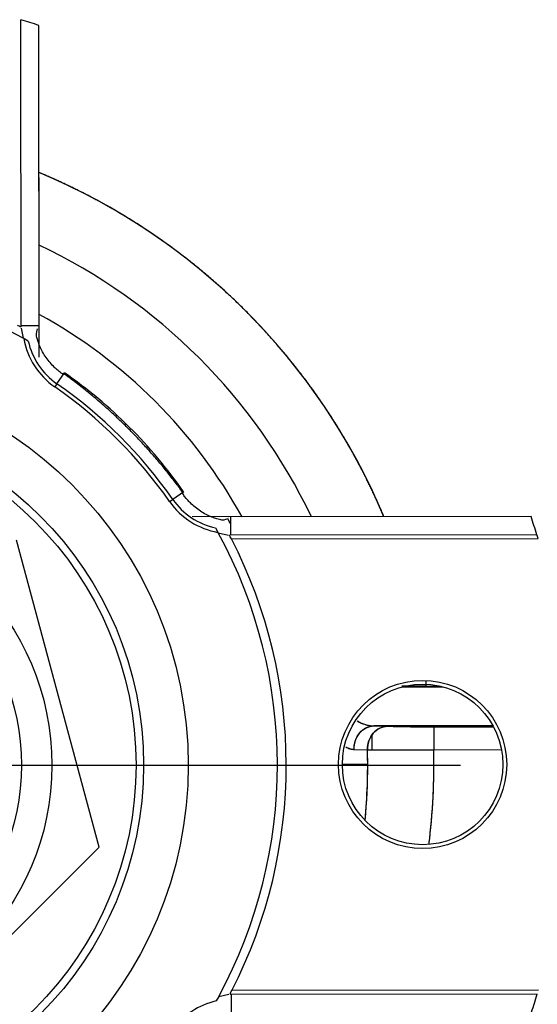
# Model space of a CAD drawing. Units: millimetres. Extents: x 0 to 388, y 0 to 202.
# Drawn here: x 74 to 78, y 128 to 136 of the extents above; entities that cross this region are included whole.
import ezdxf
from ezdxf.enums import TextEntityAlignment as Align
from ezdxf.lldxf.tags import DXFTag

# ---------------------------------------------------------------- set-up
doc = ezdxf.new("R2010")
doc.units = ezdxf.units.MM
for name, color, linetype in [('24883000_TMC60_0', 7, 'Continuous'), ('DV1_Predeterminado', 7, 'Continuous'), ('Predeterminado', 7, 'Continuous')]:
    doc.layers.add(name, color=color, linetype=linetype)
doc.styles.add('SEACAD_Arial', font='arial.ttf')
tags = doc.linetypes.add('HIDDEN2', pattern=[4.7625, 3.175, -1.5875]).pattern_tags.tags
tags[6:7] = [DXFTag(74, 4), DXFTag(75, 0), DXFTag(340, '0'), DXFTag(46, 0.0), DXFTag(50, 0.0), DXFTag(44, 0.0), DXFTag(45, 0.0)]
tags[4:5] = [DXFTag(74, 4), DXFTag(75, 0), DXFTag(340, '0'), DXFTag(46, 0.0), DXFTag(50, 0.0), DXFTag(44, 0.0), DXFTag(45, 0.0)]
doc.dimstyles.new('SOLE', dxfattribs={"dimtxt": 2.6, "dimasz": 2.08, "dimexe": 1.3, "dimexo": 1.3, "dimgap": 0.65, "dimtad": 1, "dimlfac": 8.333333, "dimdsep": 46, "dimtxsty": 'SEACAD_Arial', "dimblk1": '_SE_FILLED', "dimblk2": '_SE_FILLED', "dimsah": 1, "dimcen": 1.3, "dimadec": 0, "dimazin": 0, "dimtfac": 0.7, "dimtdec": 3, "dimtmove": 0, "dimatfit": 3, "dimfxl": 1, "dimarcsym": 0})

# ---------------------------------------------------------------- blocks, each defined once
blk = doc.blocks.new('SE1')
at = {"layer": '24883000_TMC60_0', "color": 7, "linetype": 'HIDDEN2'}
for p, q in [((74.0358, 133.2816), (74.0334, 135.6928)), ((74.1776, 133.2659), (74.1752, 135.6473)), ((74.1779, 133.0447), (74.1753, 135.6474)), ((74.0349, 133.2717), (74.0524, 133.192)), ((74.0911, 133.1707), (74.0524, 133.192)), ((78.038, 131.7924), (75.3782, 131.7898)), ((75.5615, 131.7033), (75.5829, 131.6646)), ((74.6467, 129.1993), (73.9988, 131.6078)), ((75.5829, 131.6646), (75.6623, 131.6473)), ((78.0837, 131.6506), (75.6722, 131.6482)), ((77.0213, 130.4552), (77.3512, 130.4555)), ((77.2117, 130.5037), (77.2117, 130.4623)), ((77.2117, 130.4769), (77.2117, 130.4623)), ((77.2117, 130.4623), (77.3235, 130.4624)), ((77.2117, 130.4623), (77.3235, 130.4624)), ((76.7902, 130.1497), (76.7902, 130.1519)), ((76.7902, 130.1497), (76.7902, 130.1519)), ((77.7377, 130.1507), (76.8041, 130.1497)), ((77.7391, 130.1507), (76.8041, 130.1497)), ((76.8041, 130.1497), (76.8043, 130.1497)), ((76.8043, 130.1497), (76.9098, 130.1467)), ((76.8178, 130.1493), (76.9098, 130.1467)), ((77.2738, 130.1434), (77.7428, 130.1438)), ((77.2738, 130.1434), (77.7428, 130.1438)), ((77.2738, 130.1434), (77.2739, 129.9634)), ((77.2738, 130.1434), (77.2739, 129.9634)), ((76.7904, 129.9623), (76.7903, 130.0765)), ((76.7904, 129.9623), (76.7903, 130.0765)), ((76.6485, 129.9654), (76.7542, 129.9625)), ((76.6485, 129.9654), (76.7542, 129.9625)), ((77.2739, 129.9634), (77.806, 129.9639)), ((77.2739, 129.9634), (77.806, 129.9639)), ((76.7558, 129.8469), (76.5569, 129.8467)), ((76.7558, 129.8469), (76.5569, 129.8467)), ((72.8848, 127.4339), (74.6467, 129.1993)), ((75.5865, 128.0269), (75.5668, 127.991)), ((75.5865, 128.0269), (75.6662, 128.0444)), ((75.6762, 128.0434), (78.0873, 128.0458))]:
    blk.add_line(p, q, dxfattribs=at)
at = {"layer": '24883000_TMC60_0', "color": 7, "linetype": 'Continuous'}
for p, q in [((74.1789, 133.2911), (74.0352, 133.2909)), ((74.3164, 132.8353), (74.3763, 132.9214)), ((74.3164, 132.8353), (74.2994, 132.8107)), ((75.2011, 131.9108), (75.2256, 131.9279)), ((75.3116, 131.9879), (75.2256, 131.9279)), ((78.0379, 131.7923), (75.6592, 131.7899)), ((75.6818, 131.6476), (75.6817, 131.7914)), ((75.6858, 131.6184), (78.0928, 131.6208)), ((78.0964, 128.0757), (75.6893, 128.0733)), ((75.6856, 127.9004), (75.6854, 128.0441))]:
    blk.add_line(p, q, dxfattribs=at)
at = {"layer": '24883000_TMC60_0', "color": 7, "linetype": 'HIDDEN2'}
for centre, radius in [((72.2369, 129.8424), 3.1097), ((72.2369, 129.8424), 2.76), ((72.2369, 129.8424), 2.7), ((72.2369, 129.8424), 1.8), ((77.1869, 129.8473), 0.66), ((77.1869, 129.8473), 0.63)]:
    blk.add_circle(centre, radius, dxfattribs=at)
at = {"layer": '24883000_TMC60_0', "color": 7, "linetype": 'Continuous'}
blk.add_circle((72.2369, 129.8424), 2.04, dxfattribs=at)
at = {"layer": '24883000_TMC60_0', "color": 7, "linetype": 'HIDDEN2'}
for centre, radius, start, end in [((72.2369, 129.8424), 6.12, 71.53535, 72.92919), ((72.2369, 129.8424), 6.12, 71.53437, 71.53545), ((72.2369, 129.8424), 5.0385, 22.75544, 67.35915), ((72.2369, 129.8424), 4.5189, 25.54053, 64.57406), ((72.2369, 129.8424), 4.5189, 25.54053, 64.57406), ((72.2369, 129.8424), 3.81, 61.54218, 118.57241), ((72.2369, 129.8424), 4.0339, 28.87163, 61.24296), ((72.2369, 129.8424), 4.0339, 28.87163, 61.24296), ((74.6334, 133.2915), 0.5556, 192.5557, 235.20739), ((72.2369, 129.8424), 3.7481, 34.90711, 55.20876), ((75.6812, 132.2458), 0.5556, 214.9072, 257.55889), ((72.2369, 129.8424), 6.12, 17.1854, 18.57924), ((72.2369, 129.8424), 3.81, 331.54218, 28.57241), ((72.2369, 129.8424), 3.8793, 332.86895, 27.24564), ((72.2369, 129.8424), 6.12, 16.89285, 17.1854), ((77.1864, 115.9775), 14.4848, 89.89983, 90.64449), ((77.1896, 115.6803), 14.7819, 89.91446, 90.64415), ((77.221, 144.3844), 14.2412, 268.74808, 270.21236), ((77.2204, 144.3233), 14.18, 268.74492, 270.21552), ((72.2369, 129.8424), 4.5189, 354.4897, 1.52347), ((76.9595, 163.5942), 33.6323, 269.65017, 270.53564), ((76.9614, 162.46), 32.4981, 269.63472, 270.55109), ((72.2369, 129.8424), 4.5189, 0.0573, 1.52347), ((72.2369, 129.8424), 5.0385, 352.89647, 1.37591), ((72.2369, 129.8424), 4.5189, 354.4897, 0.0573), ((75.686, 127.4458), 0.558, 102.33724, 145.20739), ((72.2369, 129.8424), 6.12, 341.53535, 342.92919)]:
    blk.add_arc(centre, radius, start, end, dxfattribs=at)
at = {"layer": '24883000_TMC60_0', "color": 7, "linetype": 'Continuous'}
for centre, radius, start, end in [((74.6334, 133.2915), 0.5855, 190.0271, 235.20739), ((72.2369, 129.8424), 3.6145, 34.9072, 55.20739), ((72.2369, 129.8424), 3.6444, 34.9072, 55.20739), ((75.6812, 132.2458), 0.5855, 214.9072, 260.08749)]:
    blk.add_arc(centre, radius, start, end, dxfattribs=at)
at = {"layer": '24883000_TMC60_0', "color": 7, "linetype": 'HIDDEN2'}
blk.add_ellipse((76.91, 129.9667), major_axis=(-0.0053, -0.1799), ratio=0.865688, start_param=3.176464, end_param=4.76069, dxfattribs=at)
for points, degree, knots in [([(76.8803, 131.7983), (76.7691, 132.0624), (76.628, 132.3131), (76.4093, 132.7018), (76.1258, 133.0459), (75.8423, 133.3902), (75.5027, 133.6792), (75.1631, 133.9682), (74.7781, 134.1931), (74.4895, 134.3617), (74.1822, 134.4903)], 2, [0.0846802, 0.0846802, 0.0846802, 0.125, 0.125, 0.1875, 0.1875, 0.25, 0.25, 0.3125, 0.3125, 0.3593338, 0.3593338, 0.3593338]), ([(74.371, 132.9139), (74.3609, 132.9113), (74.3497, 132.9192), (74.3336, 132.9318), (74.318, 132.945), (74.3028, 132.9587), (74.2808, 132.9802), (74.2535, 133.0106), (74.2232, 133.0517), (74.1972, 133.0953), (74.1782, 133.1367), (74.1649, 133.1743), (74.1559, 133.2075), (74.1522, 133.2297), (74.164, 133.2659)], 3, [0, 0, 0, 0, 0.049809, 0.099529, 0.14928, 0.199181, 0.249347, 0.374422, 0.499551, 0.62575, 0.749138, 0.835129, 0.918689, 1, 1, 1, 1]), ([(75.6592, 131.7753), (75.6249, 131.7637), (75.6117, 131.7657), (75.5921, 131.77), (75.5723, 131.7752), (75.5525, 131.7814), (75.5236, 131.792), (75.4863, 131.809), (75.4425, 131.8349), (75.4013, 131.8651), (75.3674, 131.8954), (75.3398, 131.9243), (75.3176, 131.9504), (75.3043, 131.9689), (75.3041, 131.9827)], 3, [0, 0, 0, 0, 0.048082, 0.097012, 0.146839, 0.197619, 0.249419, 0.372866, 0.499597, 0.624607, 0.74973, 0.833492, 0.916727, 1, 1, 1, 1]), ([(76.6485, 129.9654), (76.6481, 129.9892), (76.652, 130.0131), (76.6672, 130.0573), (76.6787, 130.0777), (76.7076, 130.1119), (76.7249, 130.1257), (76.7629, 130.1445), (76.7835, 130.1495), (76.8041, 130.1497)], 3, [0, 0, 0, 0, 0.25, 0.25, 0.5, 0.5, 0.75, 0.75, 1, 1, 1, 1]), ([(76.6485, 129.9654), (76.6483, 129.9868), (76.6513, 130.0099), (76.6661, 130.055), (76.6779, 130.0768), (76.7083, 130.1129), (76.7268, 130.1271), (76.7654, 130.1453), (76.7853, 130.1495), (76.8041, 130.1497)], 3, [0, 0, 0, 0, 0.25, 0.25, 0.5, 0.5, 0.75, 0.75, 1, 1, 1, 1]), ([(76.6732, 130.1905), (76.6735, 130.1903), (76.6738, 130.1901), (76.6839, 130.1832), (76.6942, 130.1775), (76.7075, 130.1712), (76.7102, 130.17), (76.7156, 130.1677), (76.7184, 130.1666), (76.7267, 130.1634), (76.7323, 130.1615), (76.7492, 130.1565), (76.7607, 130.154), (76.7781, 130.1514), (76.784, 130.1508), (76.7929, 130.1501), (76.7958, 130.15), (76.8003, 130.1498), (76.8017, 130.1498), (76.8034, 130.1497), (76.8036, 130.1497), (76.8038, 130.1497), (76.8039, 130.1497), (76.8041, 130.1497), (76.8041, 130.1497), (76.8041, 130.1497)], 3, [0.7506789, 0.7506789, 0.7506789, 0.7506789, 0.7528313, 0.7528313, 0.8161276, 0.8161276, 0.8319517, 0.8319517, 0.8477758, 0.8477758, 0.8794239, 0.8794239, 0.9427202, 0.9427202, 0.9743684, 0.9743684, 0.9901924, 0.9901924, 0.9981045, 0.9981045, 0.9990935, 0.9990935, 0.999588, 0.999588, 0.9998194, 0.9998194, 0.9998194, 0.9998194]), ([(76.6735, 130.1903), (76.6777, 130.1874), (76.6866, 130.1818), (76.7004, 130.1744), (76.7196, 130.1657), (76.7441, 130.1575), (76.7739, 130.1513), (76.7937, 130.1502), (76.8038, 130.1498)], 3, [0.7210476, 0.7210476, 0.7210476, 0.7210476, 0.7502357, 0.7815045, 0.8128505, 0.875546, 0.9380955, 0.9995698, 0.9995698, 0.9995698, 0.9995698]), ([(76.7542, 129.9625), (76.7539, 129.9863), (76.7577, 130.0101), (76.773, 130.0544), (76.7845, 130.0748), (76.8134, 130.1089), (76.8308, 130.1227), (76.8687, 130.1414), (76.8893, 130.1464), (76.9098, 130.1467)], 3, [0, 0, 0, 0, 0.25, 0.25, 0.5, 0.5, 0.75, 0.75, 1, 1, 1, 1]), ([(76.5835, 129.9859), (76.5944, 129.9792), (76.6055, 129.9741), (76.6225, 129.9689), (76.6284, 129.9676), (76.6372, 129.9663), (76.6402, 129.9659), (76.6446, 129.9656), (76.6461, 129.9655), (76.6477, 129.9654), (76.6479, 129.9654), (76.6482, 129.9654), (76.6483, 129.9654), (76.6485, 129.9654), (76.6485, 129.9654), (76.6485, 129.9654)], 3, [0.8816391, 0.8816391, 0.8816391, 0.8816391, 0.9427217, 0.9427217, 0.9743623, 0.9743623, 0.9901827, 0.9901827, 0.9980928, 0.9980928, 0.9990816, 0.9990816, 0.999576, 0.999576, 1, 1, 1, 1]), ([(76.5835, 129.9859), (76.5936, 129.9795), (76.6151, 129.9692), (76.637, 129.9667), (76.6485, 129.9654)], 3, [0.8796911, 0.8796911, 0.8796911, 0.8796911, 0.9368334, 1, 1, 1, 1])]:
    blk.add_open_spline(points, degree=degree, knots=knots, dxfattribs=at)
for points, degree in [([(74.0353, 133.2816), (74.0239, 133.2827), (74.0158, 133.2898), (74.0059, 133.2948)], 3), ([(75.6858, 131.6184), (75.68, 131.6296), (75.6715, 131.6385), (75.6722, 131.6477)], 3), ([(77.2368, 129.2195), (77.2829, 129.5897), (77.2739, 129.9634)], 2), ([(75.6762, 128.044), (75.6771, 128.0554), (75.6843, 128.0635), (75.6893, 128.0733)], 3)]:
    blk.add_open_spline(points, degree=degree, dxfattribs=at)
blk.add_rational_spline([(75.3041, 131.9827), (75.0504, 132.3324), (74.7393, 132.6483), (74.371, 132.9139)], [0.555610328293, 0.523940132884, 0.498588222594, 0.479554597422], degree=3, dxfattribs=at)
at = {"layer": '24883000_TMC60_0', "color": 7, "linetype": 'Continuous'}
blk.add_rational_spline([(75.6801, 131.7338), (75.6732, 131.7477), (75.6663, 131.7615), (75.6592, 131.7753)], [0.675446750058, 0.673865127449, 0.672294198385, 0.670733962864], degree=3, dxfattribs=at)
at = {"layer": 'DV1_Predeterminado', "color": 7, "linetype": 'Continuous'}
blk.add_line((72.5489, 129.8424), (77.4854, 129.8424), dxfattribs=at)
blk = doc.blocks.new('DMBLK5')
at = {"layer": 'Predeterminado', "linetype": 'Continuous'}
for points in [[(40.7291, 109.9096), (40.7291, 110.6029), (38.6491, 110.2562)], [(103.7691, 109.9096), (105.8491, 110.2562), (103.7691, 110.6029)]]:
    blk.add_hatch(color=7, dxfattribs=at).paths.add_polyline_path(points)
at = {"layer": 'Predeterminado', "color": 7, "linetype": 'Continuous'}
for p, q in [((105.8491, 138.9068), (105.8491, 108.9562)), ((38.6491, 138.6668), (38.6491, 108.9562)), ((38.6491, 110.2562), (105.8491, 110.2562))]:
    blk.add_line(p, q, dxfattribs=at)
at = {"layer": 'Predeterminado', "color": 7, "linetype": 'Continuous', "style": 'SEACAD_Arial'}
blk.add_text('560', height=2.6, dxfattribs=at).set_placement((69.1969, 113.5062), align=Align.TOP_LEFT)
blk = doc.blocks.new('_SE_FILLED')
at = {"color": 0}
blk.add_line((0, 0), (-1, 0), dxfattribs=at)
blk.add_solid([(0, 0), (-1, -0.1665), (-1, 0.1665), (0, 0)], dxfattribs=at)

msp = doc.modelspace()

# ---------------------------------------------------------------- block references
at = {"layer": 'Predeterminado'}
msp.add_blockref('SE1', (0, 0), dxfattribs=at)

# ---------------------------------------------------------------- dimensions: what is measured, and where the dimension line sits
at = {"layer": 'Predeterminado', "color": 7, "linetype": 'Continuous'}
dim = msp.add_linear_dim(base=(38.6491, 110.2562), p1=(38.6491, 139.9668), p2=(105.8491, 140.2068), angle=0.20463, text='\\A1;<>', dimstyle='SOLE', dxfattribs=at)
dim.commit()
dim.dimension.update_dxf_attribs({"geometry": 'DMBLK5', "text_midpoint": (72.2491, 110.2562), "dimtype": 161})

doc.saveas('drawing.dxf')
